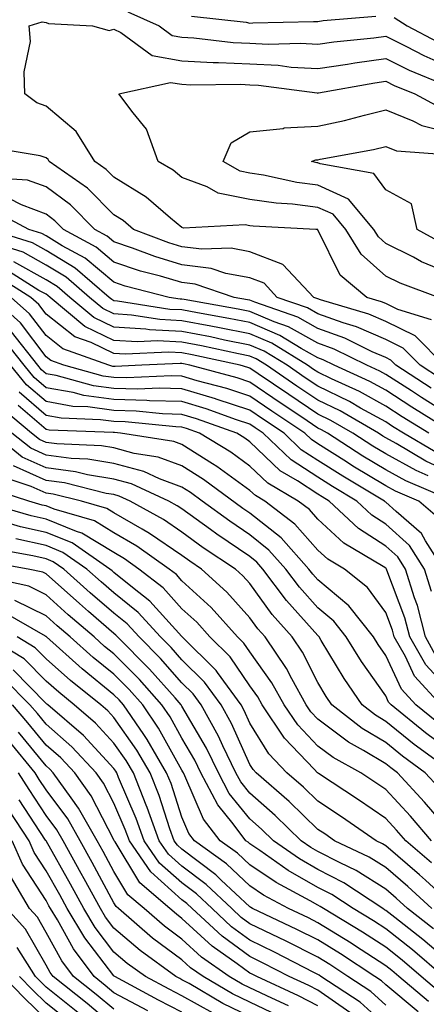
# Model space of a CAD drawing. Units: inches. Extents: x 1016003 to 1018643, y 7231898 to 7234538.
# Drawn here: x 1018214 to 1018274, y 7232568 to 7232713 of the extents above; entities that cross this region are included whole.
import ezdxf

# ---------------------------------------------------------------- set-up
doc = ezdxf.new("R2010")
doc.units = ezdxf.units.IN
doc.header["$MEASUREMENT"] = 0
doc.layers.add('Contour_10167231', color=7, linetype='Continuous', true_color=0xb452f6)

msp = doc.modelspace()

# ---------------------------------------------------------------- linework, layer by layer
at = {"layer": 'Contour_10167231'}
for points in [[(1018230.09, 7232713.96, 2967), (1018234.69, 7232711.92, 2967), (1018236.63, 7232710.5, 2967), (1018238.05, 7232710.25, 2967), (1018239.82, 7232710.15, 2967), (1018245.61, 7232709.48, 2967), (1018248.05, 7232709.36, 2967), (1018250.74, 7232709.23, 2967), (1018255.5, 7232709.37, 2967), (1018258.05, 7232709.22, 2967), (1018260.39, 7232709.58, 2967), (1018266.3, 7232710.17, 2967), (1018268.05, 7232710.41, 2967), (1018271.09, 7232708.88, 2967), (1018273.65, 7232707.52, 2967), (1018278.05, 7232705.57, 2967)], [(1018239.46, 7232713.33, 2968), (1018247.5, 7232712.47, 2968), (1018248.05, 7232712.32, 2968), (1018248.47, 7232712.34, 2968), (1018257.42, 7232712.55, 2968), (1018258.05, 7232712.56, 2968), (1018258.84, 7232712.71, 2968), (1018266.61, 7232713.36, 2968)], [(1018269.29, 7232713.16, 2968), (1018271.22, 7232711.92, 2968), (1018275.68, 7232709.55, 2968)], [(1018274.77, 7232668.64, 2966), (1018269.82, 7232670.15, 2966), (1018268.05, 7232671.01, 2966), (1018267.42, 7232671.29, 2966), (1018265.28, 7232671.92, 2966), (1018261.32, 7232675.19, 2966), (1018258.05, 7232681.87, 2966), (1018258.03, 7232681.9, 2966), (1018257.77, 7232681.92, 2966), (1018248.54, 7232682.41, 2966), (1018248.05, 7232682.48, 2966), (1018247.36, 7232682.61, 2966), (1018238.26, 7232682.13, 2966), (1018238.05, 7232682.2, 2966), (1018236.38, 7232683.59, 2966), (1018232.8, 7232686.67, 2966), (1018228.05, 7232689.62, 2966), (1018226.91, 7232690.78, 2966), (1018225.25, 7232691.92, 2966), (1018222.47, 7232696.34, 2966), (1018218.05, 7232700.1, 2966), (1018216.71, 7232700.58, 2966), (1018214.95, 7232701.92, 2966), (1018214.81, 7232705.16, 2966), (1018215.74, 7232709.61, 2966), (1018215.55, 7232711.92, 2966), (1018217.46, 7232712.51, 2966), (1018218.05, 7232712.41, 2966), (1018218.39, 7232712.26, 2966), (1018224.9, 7232711.92, 2966), (1018227.36, 7232711.23, 2966), (1018228.05, 7232711.42, 2966), (1018229.04, 7232710.93, 2966), (1018233.67, 7232707.54, 2966), (1018238.05, 7232706.77, 2966), (1018242.65, 7232706.52, 2966), (1018243.44, 7232706.53, 2966), (1018248.05, 7232706.3, 2966), (1018252.23, 7232706.1, 2966), (1018254.12, 7232705.85, 2966), (1018258.05, 7232705.62, 2966), (1018262.4, 7232706.27, 2966), (1018263.5, 7232706.47, 2966), (1018268.05, 7232707.09, 2966), (1018271.49, 7232705.36, 2966), (1018276.74, 7232703.23, 2966)], [(1018275.8, 7232671.92, 2965), (1018270.15, 7232674.02, 2965), (1018268.05, 7232675.07, 2965), (1018264.41, 7232678.28, 2965), (1018262.16, 7232681.92, 2965), (1018260.3, 7232684.17, 2965), (1018258.05, 7232685.18, 2965), (1018254.32, 7232685.65, 2965), (1018251.91, 7232685.78, 2965), (1018248.05, 7232686.34, 2965), (1018243.39, 7232687.26, 2965), (1018241.78, 7232688.19, 2965), (1018238.05, 7232689.6, 2965), (1018236.78, 7232690.65, 2965), (1018234.55, 7232691.92, 2965), (1018232.85, 7232696.72, 2965), (1018230.86, 7232699.11, 2965), (1018228.77, 7232701.92, 2965), (1018236.38, 7232703.59, 2965), (1018238.05, 7232703.3, 2965), (1018239.36, 7232703.23, 2965), (1018246.66, 7232703.31, 2965), (1018248.05, 7232703.24, 2965), (1018249.31, 7232703.18, 2965), (1018257.94, 7232702.03, 2965), (1018258.05, 7232702.02, 2965), (1018258.17, 7232702.04, 2965), (1018266.43, 7232703.54, 2965), (1018268.05, 7232703.77, 2965), (1018269.28, 7232703.15, 2965), (1018272.31, 7232701.92, 2965), (1018276.04, 7232699.91, 2965)], [(1018278.05, 7232675.19, 2964), (1018273.31, 7232677.18, 2964), (1018272.14, 7232677.83, 2964), (1018268.05, 7232679.88, 2964), (1018266.97, 7232680.84, 2964), (1018266.29, 7232681.92, 2964), (1018262.54, 7232686.41, 2964), (1018258.05, 7232688.45, 2964), (1018254.97, 7232688.84, 2964), (1018250.05, 7232689.92, 2964), (1018248.05, 7232690.22, 2964), (1018246.62, 7232690.49, 2964), (1018244.14, 7232691.92, 2964), (1018245.28, 7232694.69, 2964), (1018248.05, 7232696.28, 2964), (1018252.93, 7232696.8, 2964), (1018253.1, 7232696.87, 2964), (1018258.05, 7232697.13, 2964), (1018261.99, 7232697.98, 2964), (1018264.91, 7232698.78, 2964), (1018268.05, 7232699.53, 2964), (1018272.03, 7232697.94, 2964), (1018273.35, 7232697.22, 2964), (1018278.05, 7232696.06, 2964)], [(1018276.64, 7232661.92, 2967), (1018272.38, 7232666.25, 2967), (1018268.05, 7232668.36, 2967), (1018265.57, 7232669.44, 2967), (1018258.42, 7232671.55, 2967), (1018258.05, 7232671.69, 2967), (1018257.89, 7232671.76, 2967), (1018257.46, 7232671.92, 2967), (1018252.9, 7232676.77, 2967), (1018248.05, 7232678.64, 2967), (1018245.29, 7232679.16, 2967), (1018240.96, 7232679.01, 2967), (1018238.05, 7232679.38, 2967), (1018236.1, 7232679.97, 2967), (1018230.94, 7232681.92, 2967), (1018229.38, 7232683.25, 2967), (1018228.05, 7232684.08, 2967), (1018224.15, 7232688.02, 2967), (1018218.53, 7232691.92, 2967), (1018218.34, 7232692.21, 2967), (1018218.05, 7232692.46, 2967), (1018217.21, 7232692.76, 2967), (1018210.06, 7232693.93, 2967)], [(1018276.16, 7232680.03, 2963), (1018272.69, 7232681.92, 2963), (1018271.83, 7232685.7, 2963), (1018268.05, 7232687.75, 2963), (1018266.31, 7232690.18, 2963), (1018258.39, 7232691.58, 2963), (1018258.05, 7232691.73, 2963), (1018257.88, 7232691.75, 2963), (1018257.11, 7232691.92, 2963), (1018257.78, 7232692.19, 2963), (1018258.05, 7232692.2, 2963), (1018258.41, 7232692.28, 2963), (1018266.25, 7232693.72, 2963), (1018268.05, 7232694.14, 2963), (1018269.64, 7232693.51, 2963), (1018276.99, 7232692.98, 2963)], [(1018276.11, 7232659.98, 2968), (1018273.1, 7232661.92, 2968), (1018270.59, 7232664.46, 2968), (1018268.05, 7232665.7, 2968), (1018263.73, 7232667.6, 2968), (1018261.8, 7232668.17, 2968), (1018258.05, 7232669.51, 2968), (1018256.51, 7232670.38, 2968), (1018252.09, 7232671.92, 2968), (1018250.13, 7232674, 2968), (1018248.05, 7232674.81, 2968), (1018244.51, 7232675.46, 2968), (1018242.33, 7232676.2, 2968), (1018238.05, 7232676.74, 2968), (1018234.07, 7232677.94, 2968), (1018230.79, 7232679.18, 2968), (1018228.05, 7232680.1, 2968), (1018227.06, 7232680.93, 2968), (1018225.24, 7232681.92, 2968), (1018221.66, 7232685.53, 2968), (1018218.05, 7232688.19, 2968), (1018215.34, 7232689.21, 2968), (1018210.51, 7232689.46, 2968)], [(1018274.71, 7232658.58, 2969), (1018269.55, 7232661.92, 2969), (1018268.81, 7232662.68, 2969), (1018268.05, 7232663.05, 2969), (1018266.04, 7232663.93, 2969), (1018262.04, 7232665.91, 2969), (1018258.05, 7232667.34, 2969), (1018255.12, 7232668.99, 2969), (1018248.76, 7232671.21, 2969), (1018248.05, 7232671.51, 2969), (1018247.71, 7232671.58, 2969), (1018245.76, 7232671.92, 2969), (1018239.99, 7232673.86, 2969), (1018238.05, 7232674.11, 2969), (1018234.92, 7232675.05, 2969), (1018231.94, 7232675.81, 2969), (1018228.05, 7232677.13, 2969), (1018225.44, 7232679.31, 2969), (1018220.63, 7232681.92, 2969), (1018219.35, 7232683.22, 2969), (1018218.05, 7232684.17, 2969), (1018214.42, 7232685.55, 2969), (1018212.63, 7232686.5, 2969)], [(1018278.05, 7232654.21, 2970), (1018273.31, 7232657.18, 2970), (1018271.82, 7232658.15, 2970), (1018268.05, 7232660.58, 2970), (1018267.19, 7232661.06, 2970), (1018265.28, 7232661.92, 2970), (1018260.44, 7232664.31, 2970), (1018258.05, 7232665.17, 2970), (1018253.72, 7232667.59, 2970), (1018251.64, 7232668.33, 2970), (1018248.05, 7232669.86, 2970), (1018246.33, 7232670.2, 2970), (1018238.38, 7232671.59, 2970), (1018238.05, 7232671.65, 2970), (1018237.8, 7232671.67, 2970), (1018236.18, 7232671.92, 2970), (1018229.71, 7232673.58, 2970), (1018228.05, 7232674.15, 2970), (1018223.82, 7232677.69, 2970), (1018220.44, 7232679.53, 2970), (1018218.05, 7232680.97, 2970), (1018217.44, 7232681.31, 2970), (1018215.51, 7232681.92, 2970), (1018210.63, 7232684.5, 2970)], [(1018277.99, 7232651.98, 2971), (1018271.9, 7232655.77, 2971), (1018268.05, 7232658.25, 2971), (1018265.69, 7232659.56, 2971), (1018260.46, 7232661.92, 2971), (1018258.85, 7232662.72, 2971), (1018258.05, 7232663, 2971), (1018255.58, 7232664.39, 2971), (1018252.45, 7232666.32, 2971), (1018248.05, 7232668.21, 2971), (1018244.95, 7232668.82, 2971), (1018240.34, 7232669.63, 2971), (1018238.05, 7232670.07, 2971), (1018236.29, 7232670.16, 2971), (1018228.58, 7232671.39, 2971), (1018228.05, 7232671.43, 2971), (1018227.72, 7232671.59, 2971), (1018227.32, 7232671.92, 2971), (1018222.35, 7232676.22, 2971), (1018218.05, 7232678.82, 2971), (1018216.07, 7232679.94, 2971), (1018209.74, 7232681.92, 2971)], [(1018274.39, 7232651.92, 2972), (1018270.48, 7232654.35, 2972), (1018268.05, 7232655.91, 2972), (1018264.18, 7232658.05, 2972), (1018260.04, 7232659.93, 2972), (1018258.05, 7232660.89, 2972), (1018257.43, 7232661.3, 2972), (1018256.54, 7232661.92, 2972), (1018251.3, 7232665.17, 2972), (1018248.05, 7232666.56, 2972), (1018243.59, 7232667.46, 2972), (1018242.3, 7232667.67, 2972), (1018238.05, 7232668.49, 2972), (1018234.79, 7232668.66, 2972), (1018230.65, 7232669.32, 2972), (1018228.05, 7232669.49, 2972), (1018226.41, 7232670.28, 2972), (1018224.44, 7232671.92, 2972), (1018221.01, 7232674.88, 2972), (1018218.05, 7232676.68, 2972), (1018214.69, 7232678.56, 2972), (1018209.92, 7232680.05, 2972)], [(1018275.33, 7232649.2, 2973), (1018270.68, 7232651.92, 2973), (1018269.06, 7232652.93, 2973), (1018268.05, 7232653.58, 2973), (1018264.34, 7232655.63, 2973), (1018262.71, 7232656.58, 2973), (1018258.05, 7232658.84, 2973), (1018256.21, 7232660.08, 2973), (1018253.52, 7232661.92, 2973), (1018250.14, 7232664.01, 2973), (1018248.05, 7232664.91, 2973), (1018244.32, 7232665.65, 2973), (1018242.24, 7232666.11, 2973), (1018238.05, 7232666.91, 2973), (1018233.28, 7232667.15, 2973), (1018232.73, 7232667.24, 2973), (1018228.05, 7232667.54, 2973), (1018225.09, 7232668.96, 2973), (1018221.55, 7232671.92, 2973), (1018219.67, 7232673.54, 2973), (1018218.05, 7232674.53, 2973), (1018213.31, 7232677.18, 2973)], [(1018278.05, 7232645.91, 2974), (1018273.96, 7232647.83, 2974), (1018269.56, 7232650.41, 2974), (1018268.05, 7232651.24, 2974), (1018267.62, 7232651.49, 2974), (1018266.97, 7232651.92, 2974), (1018261.33, 7232655.2, 2974), (1018258.05, 7232656.79, 2974), (1018254.98, 7232658.85, 2974), (1018250.49, 7232661.92, 2974), (1018248.99, 7232662.86, 2974), (1018248.05, 7232663.26, 2974), (1018246.38, 7232663.59, 2974), (1018240.91, 7232664.78, 2974), (1018238.05, 7232665.33, 2974), (1018234.46, 7232665.51, 2974), (1018231.51, 7232665.38, 2974), (1018228.05, 7232665.59, 2974), (1018223.78, 7232667.65, 2974), (1018218.67, 7232671.92, 2974), (1018218.33, 7232672.2, 2974), (1018218.05, 7232672.38, 2974), (1018217.01, 7232672.96, 2974), (1018212.15, 7232676.02, 2974)], [(1018274.31, 7232645.66, 2975), (1018272.54, 7232646.41, 2975), (1018268.05, 7232648.88, 2975), (1018266.16, 7232650.03, 2975), (1018263.21, 7232651.92, 2975), (1018259.94, 7232653.81, 2975), (1018258.05, 7232654.74, 2975), (1018253.76, 7232657.63, 2975), (1018249.29, 7232660.68, 2975), (1018248.05, 7232661.52, 2975), (1018247.75, 7232661.62, 2975), (1018246.63, 7232661.92, 2975), (1018239.58, 7232663.45, 2975), (1018238.05, 7232663.75, 2975), (1018236.12, 7232663.85, 2975), (1018229.68, 7232663.55, 2975), (1018228.05, 7232663.65, 2975), (1018224.71, 7232665.26, 2975), (1018222.27, 7232666.14, 2975), (1018218.05, 7232669.44, 2975), (1018216.99, 7232670.86, 2975), (1018215.79, 7232671.92, 2975), (1018211.05, 7232674.92, 2975)], [(1018275.68, 7232639.55, 2977), (1018272.9, 7232641.92, 2977), (1018269.5, 7232643.37, 2977), (1018268.05, 7232644.17, 2977), (1018263.22, 7232647.09, 2977), (1018262.28, 7232647.69, 2977), (1018258.05, 7232650.38, 2977), (1018257.11, 7232650.98, 2977), (1018256.14, 7232651.92, 2977), (1018251.3, 7232655.17, 2977), (1018248.05, 7232657.39, 2977), (1018244.64, 7232658.51, 2977), (1018240.31, 7232659.66, 2977), (1018238.05, 7232660.34, 2977), (1018236.52, 7232660.39, 2977), (1018229.9, 7232660.07, 2977), (1018228.05, 7232660.12, 2977), (1018226.47, 7232660.34, 2977), (1018220.65, 7232661.92, 2977), (1018218.74, 7232662.61, 2977), (1018218.05, 7232663.15, 2977), (1018214.29, 7232668.16, 2977), (1018210.06, 7232671.92, 2977)], [(1018278.01, 7232641.92, 2976), (1018271.02, 7232644.89, 2976), (1018268.05, 7232646.52, 2976), (1018264.69, 7232648.56, 2976), (1018259.46, 7232651.92, 2976), (1018258.57, 7232652.44, 2976), (1018258.05, 7232652.69, 2976), (1018255.69, 7232654.28, 2976), (1018252.53, 7232656.4, 2976), (1018248.05, 7232659.46, 2976), (1018246.19, 7232660.06, 2976), (1018239.23, 7232661.92, 2976), (1018238.26, 7232662.13, 2976), (1018238.05, 7232662.17, 2976), (1018237.79, 7232662.18, 2976), (1018232.16, 7232661.92, 2976), (1018228.24, 7232661.73, 2976), (1018228.05, 7232661.74, 2976), (1018227.89, 7232661.76, 2976), (1018227.31, 7232661.92, 2976), (1018220.5, 7232664.37, 2976), (1018218.05, 7232666.3, 2976), (1018215.64, 7232669.51, 2976), (1018212.92, 7232671.92, 2976)], [(1018276.55, 7232631.92, 2978), (1018273.91, 7232636.06, 2978), (1018273.31, 7232637.18, 2978), (1018269.58, 7232640.39, 2978), (1018268.05, 7232641.76, 2978), (1018267.95, 7232641.82, 2978), (1018267.84, 7232641.92, 2978), (1018261.71, 7232645.58, 2978), (1018258.05, 7232647.9, 2978), (1018255.62, 7232649.49, 2978), (1018253.08, 7232651.92, 2978), (1018250.07, 7232653.94, 2978), (1018248.05, 7232655.33, 2978), (1018243.08, 7232656.95, 2978), (1018242.99, 7232656.98, 2978), (1018238.05, 7232658.45, 2978), (1018234.68, 7232658.55, 2978), (1018231.57, 7232658.4, 2978), (1018228.05, 7232658.49, 2978), (1018225.04, 7232658.91, 2978), (1018219.56, 7232660.41, 2978), (1018218.05, 7232660.67, 2978), (1018217.38, 7232661.25, 2978), (1018216.83, 7232661.92, 2978), (1018212.96, 7232666.83, 2978)], [(1018274.77, 7232628.64, 2979), (1018273.75, 7232631.92, 2979), (1018271.54, 7232635.41, 2979), (1018268.05, 7232638.52, 2979), (1018266, 7232639.87, 2979), (1018263.79, 7232641.92, 2979), (1018260.2, 7232644.07, 2979), (1018258.05, 7232645.43, 2979), (1018254.12, 7232647.99, 2979), (1018250.02, 7232651.92, 2979), (1018248.84, 7232652.71, 2979), (1018248.05, 7232653.26, 2979), (1018246.06, 7232653.91, 2979), (1018241.63, 7232655.5, 2979), (1018238.05, 7232656.57, 2979), (1018233.26, 7232656.71, 2979), (1018232.88, 7232656.75, 2979), (1018228.05, 7232656.87, 2979), (1018223.62, 7232657.49, 2979), (1018222.05, 7232657.92, 2979), (1018218.05, 7232658.62, 2979), (1018216.28, 7232660.15, 2979), (1018214.82, 7232661.92, 2979), (1018211.84, 7232665.71, 2979)], [(1018275.39, 7232619.26, 2980), (1018273.88, 7232621.92, 2980), (1018272.7, 7232626.57, 2980), (1018272.27, 7232627.7, 2980), (1018270.96, 7232631.92, 2980), (1018269.83, 7232633.7, 2980), (1018268.05, 7232635.29, 2980), (1018264.04, 7232637.91, 2980), (1018259.74, 7232641.92, 2980), (1018258.68, 7232642.55, 2980), (1018258.05, 7232642.96, 2980), (1018255.05, 7232644.92, 2980), (1018252.53, 7232646.4, 2980), (1018248.05, 7232650.66, 2980), (1018247.32, 7232651.19, 2980), (1018246.12, 7232651.92, 2980), (1018240.18, 7232654.05, 2980), (1018238.05, 7232654.69, 2980), (1018235.2, 7232654.77, 2980), (1018231.3, 7232655.17, 2980), (1018228.05, 7232655.25, 2980), (1018224.18, 7232655.79, 2980), (1018222.01, 7232655.88, 2980), (1018218.05, 7232656.57, 2980), (1018215.18, 7232659.05, 2980), (1018212.82, 7232661.92, 2980)], [(1018278.05, 7232613.35, 2981), (1018273.93, 7232617.8, 2981), (1018271.59, 7232621.92, 2981), (1018270.87, 7232624.74, 2981), (1018268.22, 7232631.75, 2981), (1018268.17, 7232631.92, 2981), (1018268.12, 7232631.99, 2981), (1018268.05, 7232632.06, 2981), (1018267.67, 7232632.3, 2981), (1018261.88, 7232635.75, 2981), (1018258.05, 7232639.26, 2981), (1018256.81, 7232640.68, 2981), (1018255.18, 7232641.92, 2981), (1018250.7, 7232644.57, 2981), (1018248.05, 7232647.09, 2981), (1018245.25, 7232649.12, 2981), (1018240.64, 7232651.92, 2981), (1018238.73, 7232652.6, 2981), (1018238.05, 7232652.81, 2981), (1018237.13, 7232652.84, 2981), (1018229.72, 7232653.59, 2981), (1018228.05, 7232653.63, 2981), (1018226.06, 7232653.91, 2981), (1018220.26, 7232654.13, 2981), (1018218.05, 7232654.52, 2981), (1018214.09, 7232657.96, 2981)], [(1018275.55, 7232609.42, 2983), (1018272.49, 7232611.92, 2983), (1018270.38, 7232614.25, 2983), (1018268.05, 7232619.21, 2983), (1018266.93, 7232620.8, 2983), (1018266.23, 7232621.92, 2983), (1018262.63, 7232626.5, 2983), (1018258.05, 7232630.33, 2983), (1018257.3, 7232631.17, 2983), (1018256.74, 7232631.92, 2983), (1018252.63, 7232636.5, 2983), (1018248.05, 7232640.14, 2983), (1018246.99, 7232640.86, 2983), (1018241.24, 7232645.11, 2983), (1018238.05, 7232647.13, 2983), (1018234.54, 7232648.41, 2983), (1018231.01, 7232648.96, 2983), (1018228.05, 7232649.75, 2983), (1018226.19, 7232650.06, 2983), (1018219.63, 7232650.34, 2983), (1018218.05, 7232650.55, 2983), (1018217.11, 7232650.98, 2983), (1018215.93, 7232651.92, 2983), (1018211.65, 7232655.52, 2983)], [(1018276.13, 7232611.92, 2982), (1018272.29, 7232616.16, 2982), (1018270.94, 7232619.03, 2982), (1018269.3, 7232621.92, 2982), (1018269.05, 7232622.92, 2982), (1018268.05, 7232625.54, 2982), (1018265.34, 7232629.21, 2982), (1018261.96, 7232631.92, 2982), (1018259.51, 7232633.38, 2982), (1018258.05, 7232634.71, 2982), (1018254.67, 7232638.54, 2982), (1018250.24, 7232641.92, 2982), (1018248.86, 7232642.73, 2982), (1018248.05, 7232643.51, 2982), (1018243.17, 7232647.04, 2982), (1018242.56, 7232647.41, 2982), (1018238.05, 7232650.27, 2982), (1018236.84, 7232650.71, 2982), (1018229.01, 7232651.92, 2982), (1018228.14, 7232652.01, 2982), (1018228.05, 7232652.01, 2982), (1018227.94, 7232652.03, 2982), (1018218.51, 7232652.38, 2982), (1018218.05, 7232652.47, 2982), (1018213.97, 7232656, 2982)], [(1018277.95, 7232601.92, 2985), (1018272.23, 7232606.1, 2985), (1018268.05, 7232609.49, 2985), (1018266.53, 7232610.4, 2985), (1018264.58, 7232611.92, 2985), (1018261.92, 7232615.79, 2985), (1018258.56, 7232621.41, 2985), (1018258.25, 7232621.92, 2985), (1018258.16, 7232622.03, 2985), (1018258.05, 7232622.12, 2985), (1018253.43, 7232627.3, 2985), (1018249.98, 7232631.92, 2985), (1018249.07, 7232632.94, 2985), (1018248.05, 7232633.75, 2985), (1018243.18, 7232637.05, 2985), (1018242.23, 7232637.74, 2985), (1018238.05, 7232640.78, 2985), (1018237.37, 7232641.24, 2985), (1018236.14, 7232641.92, 2985), (1018230.61, 7232644.48, 2985), (1018228.05, 7232645.16, 2985), (1018224.16, 7232645.81, 2985), (1018222.39, 7232646.26, 2985), (1018218.05, 7232646.83, 2985), (1018214.55, 7232648.42, 2985), (1018210.15, 7232651.92, 2985)], [(1018278.05, 7232604.7, 2984), (1018273.91, 7232607.78, 2984), (1018268.85, 7232611.92, 2984), (1018268.47, 7232612.34, 2984), (1018268.05, 7232613.24, 2984), (1018264.46, 7232618.33, 2984), (1018262.24, 7232621.92, 2984), (1018260.39, 7232624.26, 2984), (1018258.05, 7232626.23, 2984), (1018255.36, 7232629.23, 2984), (1018253.36, 7232631.92, 2984), (1018250.84, 7232634.71, 2984), (1018248.05, 7232636.95, 2984), (1018245.08, 7232638.95, 2984), (1018241.05, 7232641.92, 2984), (1018239.33, 7232643.2, 2984), (1018238.05, 7232644, 2984), (1018234.77, 7232645.2, 2984), (1018232.42, 7232646.3, 2984), (1018228.05, 7232647.46, 2984), (1018224.22, 7232648.09, 2984), (1018221.77, 7232648.2, 2984), (1018218.05, 7232648.69, 2984), (1018215.83, 7232649.7, 2984), (1018213.04, 7232651.92, 2984)], [(1018275.87, 7232599.74, 2986), (1018273.87, 7232601.92, 2986), (1018270.5, 7232604.37, 2986), (1018268.05, 7232606.36, 2986), (1018264.57, 7232608.44, 2986), (1018260.13, 7232611.92, 2986), (1018259.28, 7232613.15, 2986), (1018258.05, 7232615.21, 2986), (1018255.79, 7232619.66, 2986), (1018254.26, 7232621.92, 2986), (1018251.35, 7232625.22, 2986), (1018248.05, 7232629.77, 2986), (1018247.03, 7232630.9, 2986), (1018245.92, 7232631.92, 2986), (1018241.19, 7232635.06, 2986), (1018238.05, 7232637.34, 2986), (1018235.34, 7232639.21, 2986), (1018230.42, 7232641.92, 2986), (1018228.8, 7232642.67, 2986), (1018228.05, 7232642.88, 2986), (1018226.91, 7232643.06, 2986), (1018220.75, 7232644.62, 2986), (1018218.05, 7232644.98, 2986), (1018213.26, 7232647.13, 2986)], [(1018278.05, 7232592.57, 2987), (1018273.74, 7232597.61, 2987), (1018269.78, 7232601.92, 2987), (1018268.78, 7232602.65, 2987), (1018268.05, 7232603.25, 2987), (1018264.78, 7232605.19, 2987), (1018262.54, 7232606.41, 2987), (1018258.05, 7232609.81, 2987), (1018257.01, 7232610.88, 2987), (1018256.32, 7232611.92, 2987), (1018254.2, 7232615.77, 2987), (1018253.43, 7232617.3, 2987), (1018250.28, 7232621.92, 2987), (1018249.23, 7232623.1, 2987), (1018248.05, 7232624.73, 2987), (1018244.66, 7232628.53, 2987), (1018240.94, 7232631.92, 2987), (1018239.2, 7232633.07, 2987), (1018238.05, 7232633.91, 2987), (1018233.3, 7232637.17, 2987), (1018232.18, 7232637.79, 2987), (1018228.05, 7232640.2, 2987), (1018226.99, 7232640.86, 2987), (1018223.27, 7232641.92, 2987), (1018219.1, 7232642.97, 2987), (1018218.05, 7232643.11, 2987), (1018215.87, 7232644.1, 2987), (1018211.61, 7232645.48, 2987)], [(1018274.79, 7232591.92, 2988), (1018271.67, 7232595.54, 2988), (1018268.05, 7232599.47, 2988), (1018266.59, 7232600.46, 2988), (1018264.38, 7232601.92, 2988), (1018260.29, 7232604.16, 2988), (1018258.05, 7232605.86, 2988), (1018255.09, 7232608.96, 2988), (1018253.1, 7232611.92, 2988), (1018251.3, 7232615.17, 2988), (1018248.05, 7232619.72, 2988), (1018247.16, 7232621.03, 2988), (1018246.25, 7232621.92, 2988), (1018242.37, 7232626.24, 2988), (1018238.05, 7232630.2, 2988), (1018237.23, 7232631.1, 2988), (1018236.18, 7232631.92, 2988), (1018231.43, 7232635.3, 2988), (1018228.05, 7232637.27, 2988), (1018225.17, 7232639.04, 2988), (1018219.23, 7232640.74, 2988), (1018218.05, 7232641.22, 2988), (1018217.47, 7232641.34, 2988), (1018215.5, 7232641.92, 2988), (1018209.88, 7232643.75, 2988)], [(1018274.78, 7232588.65, 2989), (1018270.98, 7232591.92, 2989), (1018269.62, 7232593.49, 2989), (1018268.05, 7232595.2, 2989), (1018264.06, 7232597.93, 2989), (1018258.13, 7232601.84, 2989), (1018258.05, 7232601.89, 2989), (1018258.04, 7232601.91, 2989), (1018258.02, 7232601.92, 2989), (1018257.52, 7232602.45, 2989), (1018253.16, 7232607.03, 2989), (1018249.87, 7232611.92, 2989), (1018249.22, 7232613.09, 2989), (1018248.05, 7232614.72, 2989), (1018245.13, 7232619, 2989), (1018242.18, 7232621.92, 2989), (1018240.22, 7232624.09, 2989), (1018238.05, 7232626.08, 2989), (1018235.29, 7232629.16, 2989), (1018231.73, 7232631.92, 2989), (1018229.58, 7232633.45, 2989), (1018228.05, 7232634.34, 2989), (1018223.34, 7232637.21, 2989), (1018222.51, 7232637.46, 2989), (1018218.05, 7232639.27, 2989), (1018215.88, 7232639.75, 2989), (1018208.41, 7232641.92, 2989)], [(1018278.05, 7232582.27, 2990), (1018273.88, 7232586.09, 2990), (1018273.01, 7232586.88, 2990), (1018268.05, 7232591.18, 2990), (1018267.59, 7232591.46, 2990), (1018266.63, 7232591.92, 2990), (1018261.55, 7232595.42, 2990), (1018258.05, 7232597.74, 2990), (1018255.92, 7232599.79, 2990), (1018253.5, 7232601.92, 2990), (1018250.85, 7232604.72, 2990), (1018248.05, 7232609.25, 2990), (1018247.22, 7232611.09, 2990), (1018246.76, 7232611.92, 2990), (1018243.3, 7232616.67, 2990), (1018243.1, 7232616.97, 2990), (1018238.1, 7232621.92, 2990), (1018238.08, 7232621.95, 2990), (1018238.05, 7232621.97, 2990), (1018233.33, 7232627.2, 2990), (1018230.76, 7232629.21, 2990), (1018228.05, 7232631.4, 2990), (1018227.78, 7232631.65, 2990), (1018227.46, 7232631.92, 2990), (1018221.89, 7232635.76, 2990), (1018218.05, 7232637.32, 2990), (1018214.29, 7232638.16, 2990), (1018210.8, 7232639.17, 2990)], [(1018274.85, 7232581.92, 2991), (1018271.3, 7232585.17, 2991), (1018268.05, 7232587.98, 2991), (1018265.63, 7232589.5, 2991), (1018260.52, 7232591.92, 2991), (1018259.06, 7232592.93, 2991), (1018258.05, 7232593.59, 2991), (1018253.81, 7232597.68, 2991), (1018248.98, 7232601.92, 2991), (1018248.53, 7232602.4, 2991), (1018248.05, 7232603.16, 2991), (1018245.33, 7232609.2, 2991), (1018243.81, 7232611.92, 2991), (1018241.39, 7232615.26, 2991), (1018238.05, 7232618.57, 2991), (1018236.48, 7232620.35, 2991), (1018234.92, 7232621.92, 2991), (1018231.63, 7232625.5, 2991), (1018228.05, 7232628.4, 2991), (1018226.17, 7232630.04, 2991), (1018224.07, 7232631.92, 2991), (1018220.5, 7232634.37, 2991), (1018218.05, 7232635.38, 2991), (1018213.62, 7232636.35, 2991)], [(1018275.07, 7232578.94, 2992), (1018271.27, 7232581.92, 2992), (1018269.59, 7232583.46, 2992), (1018268.05, 7232584.79, 2992), (1018263.67, 7232587.54, 2992), (1018261.32, 7232588.65, 2992), (1018258.05, 7232590.35, 2992), (1018257.04, 7232590.91, 2992), (1018255.61, 7232591.92, 2992), (1018251.76, 7232595.63, 2992), (1018248.05, 7232598.91, 2992), (1018246.7, 7232600.57, 2992), (1018246, 7232601.92, 2992), (1018244.07, 7232605.9, 2992), (1018243.43, 7232607.3, 2992), (1018240.87, 7232611.92, 2992), (1018239.68, 7232613.55, 2992), (1018238.05, 7232615.17, 2992), (1018234.9, 7232618.77, 2992), (1018231.74, 7232621.92, 2992), (1018229.97, 7232623.84, 2992), (1018228.05, 7232625.41, 2992), (1018224.56, 7232628.43, 2992), (1018220.67, 7232631.92, 2992), (1018219.11, 7232632.98, 2992), (1018218.05, 7232633.42, 2992), (1018216.12, 7232633.85, 2992), (1018210.91, 7232634.78, 2992)], [(1018278.05, 7232573.5, 2993), (1018273.5, 7232577.37, 2993), (1018269.36, 7232580.61, 2993), (1018268.05, 7232581.65, 2993), (1018267.88, 7232581.75, 2993), (1018267.61, 7232581.92, 2993), (1018261.86, 7232585.73, 2993), (1018258.05, 7232587.7, 2993), (1018255.36, 7232589.23, 2993), (1018251.52, 7232591.92, 2993), (1018249.75, 7232593.62, 2993), (1018248.05, 7232595.12, 2993), (1018245, 7232598.87, 2993), (1018243.42, 7232601.92, 2993), (1018241.66, 7232605.53, 2993), (1018238.05, 7232611.72, 2993), (1018237.98, 7232611.85, 2993), (1018237.93, 7232611.92, 2993), (1018237.03, 7232612.94, 2993), (1018233.3, 7232617.17, 2993), (1018228.57, 7232621.92, 2993), (1018228.32, 7232622.19, 2993), (1018228.05, 7232622.41, 2993), (1018224.31, 7232625.66, 2993), (1018222.96, 7232626.83, 2993), (1018218.05, 7232631.22, 2993), (1018217.58, 7232631.45, 2993), (1018215.42, 7232631.92, 2993), (1018209.16, 7232633.03, 2993)], [(1018276.56, 7232571.92, 2994), (1018271.97, 7232575.84, 2994), (1018268.05, 7232578.93, 2994), (1018266.24, 7232580.11, 2994), (1018263.24, 7232581.92, 2994), (1018260.12, 7232583.99, 2994), (1018258.05, 7232585.05, 2994), (1018253.68, 7232587.55, 2994), (1018249.5, 7232590.47, 2994), (1018248.05, 7232591.44, 2994), (1018247.81, 7232591.68, 2994), (1018247.46, 7232591.92, 2994), (1018245.57, 7232594.4, 2994), (1018243.31, 7232597.18, 2994), (1018240.84, 7232601.92, 2994), (1018239.93, 7232603.8, 2994), (1018238.05, 7232607.02, 2994), (1018236.3, 7232610.17, 2994), (1018235.11, 7232611.92, 2994), (1018231.79, 7232615.66, 2994), (1018228.05, 7232619.42, 2994), (1018226.66, 7232620.53, 2994), (1018225.12, 7232621.92, 2994), (1018221.33, 7232625.2, 2994), (1018218.05, 7232628.13, 2994), (1018215.51, 7232629.38, 2994), (1018209.21, 7232630.76, 2994)], [(1018275.86, 7232569.73, 2995), (1018273.26, 7232571.92, 2995), (1018270.45, 7232574.32, 2995), (1018268.05, 7232576.23, 2995), (1018264.6, 7232578.47, 2995), (1018258.87, 7232581.92, 2995), (1018258.37, 7232582.24, 2995), (1018258.05, 7232582.41, 2995), (1018256.9, 7232583.07, 2995), (1018251.9, 7232585.77, 2995), (1018248.05, 7232588.35, 2995), (1018246.21, 7232590.08, 2995), (1018243.68, 7232591.92, 2995), (1018241.24, 7232595.11, 2995), (1018238.5, 7232601.47, 2995), (1018238.26, 7232601.92, 2995), (1018238.2, 7232602.07, 2995), (1018238.05, 7232602.31, 2995), (1018234.61, 7232608.48, 2995), (1018232.29, 7232611.92, 2995), (1018230.3, 7232614.17, 2995), (1018228.05, 7232616.42, 2995), (1018225.01, 7232618.88, 2995), (1018221.61, 7232621.92, 2995), (1018219.7, 7232623.57, 2995), (1018218.05, 7232625.05, 2995), (1018213.44, 7232627.31, 2995)], [(1018274.35, 7232568.22, 2996), (1018269.98, 7232571.92, 2996), (1018268.94, 7232572.81, 2996), (1018268.05, 7232573.51, 2996), (1018263.46, 7232576.51, 2996), (1018262.96, 7232576.83, 2996), (1018258.05, 7232579.85, 2996), (1018256.67, 7232580.54, 2996), (1018253.75, 7232581.92, 2996), (1018250.04, 7232583.91, 2996), (1018248.05, 7232585.26, 2996), (1018244.62, 7232588.49, 2996), (1018239.9, 7232591.92, 2996), (1018239.09, 7232592.96, 2996), (1018238.05, 7232595.4, 2996), (1018236.45, 7232600.32, 2996), (1018235.8, 7232601.92, 2996), (1018232.94, 7232606.81, 2996), (1018232.42, 7232607.55, 2996), (1018229.47, 7232611.92, 2996), (1018228.8, 7232612.67, 2996), (1018228.05, 7232613.42, 2996), (1018223.36, 7232617.23, 2996), (1018218.11, 7232621.92, 2996), (1018218.08, 7232621.95, 2996), (1018218.05, 7232621.97, 2996), (1018217.95, 7232622.02, 2996), (1018211.75, 7232625.62, 2996)], [(1018268.05, 7232567.71, 2998), (1018265.84, 7232569.71, 2998), (1018262.46, 7232571.92, 2998), (1018259.81, 7232573.68, 2998), (1018258.05, 7232574.76, 2998), (1018253.3, 7232577.17, 2998), (1018252.36, 7232577.61, 2998), (1018248.05, 7232579.69, 2998), (1018246.76, 7232580.63, 2998), (1018245.37, 7232581.92, 2998), (1018241.61, 7232585.48, 2998), (1018238.05, 7232588.18, 2998), (1018236.07, 7232589.94, 2998), (1018234.72, 7232591.92, 2998), (1018232.95, 7232596.82, 2998), (1018232.81, 7232597.16, 2998), (1018230.91, 7232601.92, 2998), (1018229.86, 7232603.73, 2998), (1018228.05, 7232606.3, 2998), (1018225.34, 7232609.21, 2998), (1018222.21, 7232611.92, 2998), (1018219.91, 7232613.78, 2998), (1018218.05, 7232615.43, 2998), (1018214.83, 7232618.7, 2998), (1018209.45, 7232621.92, 2998)], [(1018272.84, 7232566.71, 2997), (1018268.05, 7232570.69, 2997), (1018267.41, 7232571.28, 2997), (1018266.42, 7232571.92, 2997), (1018261.39, 7232575.26, 2997), (1018258.05, 7232577.3, 2997), (1018254.98, 7232578.85, 2997), (1018248.46, 7232581.92, 2997), (1018248.2, 7232582.07, 2997), (1018248.05, 7232582.16, 2997), (1018243.84, 7232586.13, 2997), (1018243.03, 7232586.9, 2997), (1018238.05, 7232590.65, 2997), (1018237.38, 7232591.25, 2997), (1018236.92, 7232591.92, 2997), (1018236.28, 7232593.69, 2997), (1018234.7, 7232598.57, 2997), (1018233.36, 7232601.92, 2997), (1018231.4, 7232605.27, 2997), (1018228.05, 7232610.05, 2997), (1018227.15, 7232611.02, 2997), (1018226.11, 7232611.92, 2997), (1018221.64, 7232615.51, 2997), (1018218.05, 7232618.7, 2997), (1018216.46, 7232620.33, 2997), (1018213.78, 7232621.92, 2997)], [(1018268.05, 7232564.73, 2999), (1018264.28, 7232568.15, 2999), (1018258.51, 7232571.92, 2999), (1018258.24, 7232572.11, 2999), (1018258.05, 7232572.21, 2999), (1018257.45, 7232572.52, 2999), (1018251.66, 7232575.53, 2999), (1018248.05, 7232577.27, 2999), (1018245.36, 7232579.23, 2999), (1018242.48, 7232581.92, 2999), (1018240.21, 7232584.08, 2999), (1018238.05, 7232585.7, 2999), (1018234.76, 7232588.63, 2999), (1018232.51, 7232591.92, 2999), (1018231.33, 7232595.2, 2999), (1018228.73, 7232601.24, 2999), (1018228.46, 7232601.92, 2999), (1018228.31, 7232602.18, 2999), (1018228.05, 7232602.55, 2999), (1018223.54, 7232607.41, 2999), (1018218.31, 7232611.92, 2999), (1018218.17, 7232612.04, 2999), (1018218.05, 7232612.14, 2999), (1018213.21, 7232617.08, 2999)], [(1018262.77, 7232566.64, 3000), (1018258.05, 7232569.9, 3000), (1018256.72, 7232570.59, 3000), (1018253.83, 7232571.92, 3000), (1018250.02, 7232573.89, 3000), (1018248.05, 7232574.85, 3000), (1018243.97, 7232577.84, 3000), (1018239.58, 7232581.92, 3000), (1018238.79, 7232582.66, 3000), (1018238.05, 7232583.23, 3000), (1018233.45, 7232587.32, 3000), (1018230.31, 7232591.92, 3000), (1018229.71, 7232593.58, 3000), (1018228.05, 7232597.44, 3000), (1018226.52, 7232600.39, 3000), (1018225.42, 7232601.92, 3000), (1018221.86, 7232605.73, 3000), (1018218.05, 7232609.07, 3000), (1018216.77, 7232610.64, 3000), (1018215.67, 7232611.92, 3000), (1018211.89, 7232615.76, 3000)], [(1018258.05, 7232567.62, 3001), (1018255.22, 7232569.09, 3001), (1018249.06, 7232571.92, 3001), (1018248.39, 7232572.26, 3001), (1018248.05, 7232572.43, 3001), (1018246.16, 7232573.81, 3001), (1018242.5, 7232576.37, 3001), (1018238.05, 7232580.48, 3001), (1018237.23, 7232581.1, 3001), (1018236.27, 7232581.92, 3001), (1018231.84, 7232585.71, 3001), (1018228.22, 7232591.75, 3001), (1018228.1, 7232591.92, 3001), (1018228.09, 7232591.96, 3001), (1018228.05, 7232592.05, 3001), (1018224.67, 7232598.54, 3001), (1018222.27, 7232601.92, 3001), (1018220.23, 7232604.1, 3001), (1018218.05, 7232606.01, 3001), (1018215.39, 7232609.26, 3001), (1018213.12, 7232611.92, 3001)], [(1018253.71, 7232567.58, 3002), (1018251.26, 7232568.71, 3002), (1018248.05, 7232570.25, 3002), (1018246.93, 7232570.8, 3002), (1018245, 7232571.92, 3002), (1018240.91, 7232574.78, 3002), (1018238.05, 7232577.43, 3002), (1018235.47, 7232579.34, 3002), (1018232.5, 7232581.92, 3002), (1018230.1, 7232583.97, 3002), (1018228.05, 7232587.39, 3002), (1018226.47, 7232590.34, 3002), (1018225.59, 7232591.92, 3002), (1018222.85, 7232596.72, 3002), (1018221.73, 7232598.24, 3002), (1018219.11, 7232601.92, 3002), (1018218.6, 7232602.47, 3002), (1018218.05, 7232602.95, 3002), (1018214.02, 7232607.89, 3002)], [(1018252.25, 7232566.12, 3003), (1018248.05, 7232568.13, 3003), (1018245.51, 7232569.38, 3003), (1018241.16, 7232571.92, 3003), (1018239.33, 7232573.2, 3003), (1018238.05, 7232574.37, 3003), (1018233.72, 7232577.59, 3003), (1018228.72, 7232581.92, 3003), (1018228.36, 7232582.23, 3003), (1018228.05, 7232582.75, 3003), (1018224.86, 7232588.73, 3003), (1018223.07, 7232591.92, 3003), (1018221.25, 7232595.12, 3003), (1018218.05, 7232599.42, 3003), (1018217.06, 7232600.93, 3003), (1018216.43, 7232601.92, 3003), (1018212.65, 7232606.52, 3003)], [(1018248.05, 7232566.01, 3004), (1018244.09, 7232567.96, 3004), (1018239.1, 7232570.87, 3004), (1018238.05, 7232571.45, 3004), (1018237.74, 7232571.61, 3004), (1018237.17, 7232571.92, 3004), (1018231.89, 7232575.76, 3004), (1018228.05, 7232579.04, 3004), (1018226.8, 7232580.67, 3004), (1018226.05, 7232581.92, 3004), (1018223.67, 7232586.3, 3004), (1018223.24, 7232587.11, 3004), (1018220.55, 7232591.92, 3004), (1018219.64, 7232593.51, 3004), (1018218.05, 7232595.65, 3004), (1018215.57, 7232599.44, 3004), (1018213.98, 7232601.92, 3004)], [(1018242.64, 7232566.51, 3005), (1018238.05, 7232569.06, 3005), (1018236.17, 7232570.04, 3005), (1018232.67, 7232571.92, 3005), (1018229.99, 7232573.86, 3005), (1018228.05, 7232575.52, 3005), (1018225.27, 7232579.14, 3005), (1018223.61, 7232581.92, 3005), (1018221.65, 7232585.52, 3005), (1018218.05, 7232591.88, 3005), (1018218.03, 7232591.9, 3005), (1018218.03, 7232591.92, 3005), (1018217.98, 7232591.99, 3005), (1018214.09, 7232597.96, 3005)], [(1018238.05, 7232566.67, 3006), (1018234.59, 7232568.46, 3006), (1018228.18, 7232571.92, 3006), (1018228.1, 7232571.97, 3006), (1018228.05, 7232572.02, 3006), (1018223.74, 7232577.61, 3006), (1018221.16, 7232581.92, 3006), (1018220.06, 7232583.93, 3006), (1018218.05, 7232587.5, 3006), (1018216.31, 7232590.18, 3006), (1018215.55, 7232591.92, 3006), (1018212.59, 7232596.46, 3006)], [(1018233.02, 7232566.89, 3007), (1018228.05, 7232569.54, 3007), (1018226.75, 7232570.62, 3007), (1018225.12, 7232571.92, 3007), (1018222.11, 7232575.98, 3007), (1018219.72, 7232580.25, 3007), (1018218.71, 7232581.92, 3007), (1018218.48, 7232582.35, 3007), (1018218.05, 7232583.11, 3007), (1018214.58, 7232588.45, 3007), (1018213.07, 7232591.92, 3007)], [(1018228.05, 7232567.09, 3008), (1018225.41, 7232569.28, 3008), (1018222.1, 7232571.92, 3008), (1018220.37, 7232574.24, 3008), (1018218.05, 7232578.4, 3008), (1018216.77, 7232580.64, 3008), (1018215.62, 7232581.92, 3008), (1018212.82, 7232586.69, 3008)], [(1018228.05, 7232564.63, 3009), (1018224.08, 7232567.95, 3009), (1018219.09, 7232571.92, 3009), (1018218.65, 7232572.52, 3009), (1018218.05, 7232573.58, 3009), (1018215.01, 7232578.88, 3009), (1018212.27, 7232581.92, 3009)], [(1018222.75, 7232566.62, 3010), (1018218.05, 7232570.37, 3010), (1018217.27, 7232571.14, 3010), (1018216.51, 7232571.92, 3010), (1018213.8, 7232576.17, 3010)], [(1018218.05, 7232565.65, 3012), (1018214.88, 7232568.75, 3012), (1018211.79, 7232571.92, 3012)], [(1018221.43, 7232565.3, 3011), (1018218.05, 7232568.01, 3011), (1018216.07, 7232569.94, 3011), (1018214.15, 7232571.92, 3011)]]:
    msp.add_polyline3d(points, dxfattribs=at)

doc.saveas('drawing.dxf')
